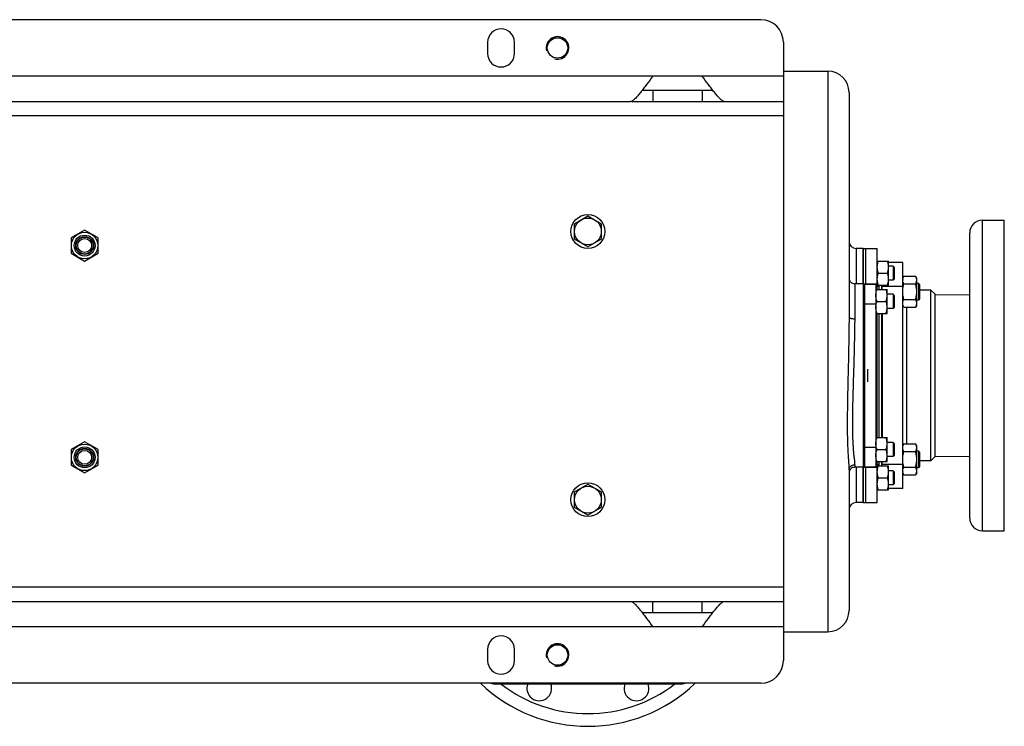
# Model space of a CAD drawing. Units: millimetres. Extents: x -1898 to 2680, y -1040 to 1115.
# Drawn here: x 1279 to 1976, y 614 to 1115 of the extents above; entities that cross this region are included whole.
import ezdxf

# ---------------------------------------------------------------- set-up
doc = ezdxf.new("R2010")
doc.units = ezdxf.units.MM
doc.header["$LTSCALE"] = 19.36
doc.layers.get('0').update_dxf_attribs({"linetype": 'CONTINUOUS'})
for name, color, linetype in [('02___PRT_ALL_AXES', 7, 'CONTINUOUS'), ('3_ALL_AXES', 7, 'CONTINUOUS'), ('6_ALL_SURFS', 7, 'CONTINUOUS'), ('9_ALL_THREAD', 7, 'CONTINUOUS')]:
    doc.layers.add(name, color=color, linetype=linetype)

msp = doc.modelspace()

# ---------------------------------------------------------------- linework, layer by layer
at = {"color": 7, "linetype": 'CONTINUOUS'}
for p, q in [((1803.73, 1114.86), (635.73, 1114.86)), ((1819.73, 1098.86), (1819.73, 660.86)), ((1819.73, 1078.36), (1851.23, 1078.36)), ((1866.23, 1063.36), (1866.23, 904.36)), ((1671.73, 970.34), (1681.23, 975.83)), ((1671.73, 959.37), (1671.73, 970.34)), ((1681.23, 975.83), (1690.73, 970.34)), ((1690.73, 970.34), (1690.73, 959.37)), ((1324.73, 965.83), (1315.23, 960.34)), ((1334.23, 960.34), (1324.73, 965.83)), ((1315.23, 960.34), (1315.23, 949.37)), ((1334.23, 949.37), (1334.23, 960.34)), ((1681.23, 953.89), (1671.73, 959.37)), ((1690.73, 959.37), (1681.23, 953.89)), ((1315.23, 949.37), (1324.73, 943.89)), ((1324.73, 943.89), (1334.23, 949.37)), ((1876.23, 952.86), (1871.23, 952.86)), ((1886.23, 943.86), (1894.23, 943.86)), ((1894.23, 926.86), (1894.23, 943.86)), ((1904.23, 942.86), (1894.23, 942.86)), ((1886.98, 935.36), (1893.47, 935.36)), ((1897.48, 940.36), (1894.23, 940.36)), ((1898.23, 939.61), (1897.48, 940.36)), ((1897.48, 940.36), (1897.48, 930.36)), ((1898.23, 939.61), (1898.23, 931.11)), ((1876.23, 927.86), (1870.23, 927.86)), ((1897.48, 930.36), (1894.23, 930.36)), ((1898.23, 931.11), (1897.48, 930.36)), ((1905.07, 933.22), (1904.23, 931.75)), ((1905.07, 933.22), (1913.38, 933.22)), ((1905.07, 927.74), (1913.38, 927.74)), ((1914.23, 931.75), (1913.38, 933.22)), ((1914.23, 912.75), (1914.23, 931.75)), ((1914.23, 928.25), (1915.35, 928.25)), ((1916.23, 927.38), (1915.35, 928.25)), ((1915.35, 928.25), (1915.35, 916.25)), ((1885.23, 923.85), (1893.23, 923.85)), ((1886.23, 926.86), (1894.23, 926.86)), ((1887.23, 926.86), (1887.23, 923.85)), ((1889.23, 926.86), (1889.23, 923.85)), ((1889.73, 923.85), (1889.73, 926.86)), ((1893.23, 906.85), (1893.23, 923.85)), ((1916.23, 927.38), (1916.23, 917.13)), ((1885.98, 915.35), (1892.47, 915.35)), ((1897.48, 920.35), (1893.23, 920.35)), ((1898.23, 919.6), (1897.48, 920.35)), ((1897.48, 920.35), (1897.48, 910.35)), ((1898.23, 919.6), (1898.23, 911.1)), ((1905.07, 916.77), (1913.38, 916.77)), ((1915.35, 916.25), (1914.23, 916.25)), ((1916.23, 917.13), (1915.35, 916.25)), ((1885.23, 906.85), (1893.23, 906.85)), ((1887.23, 906.85), (1887.23, 818.85)), ((1889.23, 906.85), (1889.23, 818.85)), ((1889.73, 906.85), (1889.73, 818.85)), ((1897.48, 910.35), (1893.23, 910.35)), ((1898.23, 911.1), (1897.48, 910.35)), ((1905.07, 911.28), (1904.23, 912.75)), ((1905.07, 911.28), (1913.38, 911.28)), ((1914.23, 912.75), (1913.38, 911.28)), ((1885.23, 818.85), (1893.23, 818.85)), ((1893.23, 801.85), (1893.23, 818.85)), ((1324.73, 815.83), (1315.23, 810.34)), ((1315.23, 810.34), (1315.23, 799.37)), ((1334.23, 810.34), (1324.73, 815.83)), ((1334.23, 799.37), (1334.23, 810.34)), ((1885.98, 810.35), (1892.47, 810.35)), ((1897.48, 815.35), (1893.23, 815.35)), ((1898.23, 814.6), (1897.48, 815.35)), ((1897.48, 815.35), (1897.48, 805.35)), ((1898.23, 814.6), (1898.23, 806.1)), ((1905.07, 814.43), (1904.23, 812.96)), ((1905.07, 814.43), (1913.38, 814.43)), ((1914.23, 812.96), (1913.38, 814.43)), ((1914.23, 793.96), (1914.23, 812.96)), ((1914.23, 809.46), (1915.35, 809.46)), ((1916.23, 808.59), (1915.35, 809.46)), ((1915.35, 809.46), (1915.35, 797.46)), ((1897.48, 805.35), (1893.23, 805.35)), ((1898.23, 806.1), (1897.48, 805.35)), ((1905.07, 808.95), (1913.38, 808.95)), ((1916.23, 808.59), (1916.23, 798.34)), ((1315.23, 799.37), (1324.73, 793.89)), ((1324.73, 793.89), (1334.23, 799.37)), ((1866.23, 796.05), (1866.23, 696.36)), ((1876.23, 797.86), (1870.23, 797.86)), ((1885.23, 801.85), (1893.23, 801.85)), ((1886.23, 798.86), (1894.23, 798.86)), ((1887.23, 801.85), (1887.23, 798.86)), ((1889.23, 801.85), (1889.23, 798.86)), ((1889.73, 798.86), (1889.73, 801.85)), ((1894.23, 781.86), (1894.23, 798.86)), ((1897.48, 795.36), (1894.23, 795.36)), ((1898.23, 794.61), (1897.48, 795.36)), ((1897.48, 795.36), (1897.48, 785.36)), ((1905.07, 797.98), (1913.38, 797.98)), ((1915.35, 797.46), (1914.23, 797.46)), ((1916.23, 798.34), (1915.35, 797.46)), ((1886.98, 790.36), (1893.47, 790.36)), ((1898.23, 794.61), (1898.23, 786.11)), ((1905.07, 792.49), (1904.23, 793.96)), ((1905.07, 792.49), (1913.38, 792.49)), ((1914.23, 793.96), (1913.38, 792.49)), ((1671.73, 780.34), (1681.23, 785.83)), ((1681.23, 785.83), (1690.73, 780.34)), ((1886.23, 781.86), (1894.23, 781.86)), ((1897.48, 785.36), (1894.23, 785.36)), ((1904.23, 782.86), (1894.23, 782.86)), ((1898.23, 786.11), (1897.48, 785.36)), ((1671.73, 769.37), (1671.73, 780.34)), ((1690.73, 780.34), (1690.73, 769.37)), ((1681.23, 763.89), (1671.73, 769.37)), ((1690.73, 769.37), (1681.23, 763.89)), ((1876.23, 772.86), (1871.23, 772.86)), ((1819.73, 681.36), (1851.23, 681.36)), ((1803.73, 644.86), (635.73, 644.86)), ((1616.23, 644.36), (1746.23, 644.36))]:
    msp.add_line(p, q, dxfattribs=at)
at = {"color": 9, "linetype": 'CONTINUOUS'}
for p, q in [((1851.23, 1078.36), (1851.23, 681.36)), ((1819.73, 1046.86), (619.73, 1046.86)), ((1871.23, 952.86), (1871.23, 927.86)), ((1870.22, 927.86), (1870.23, 927.86)), ((1870.23, 927.86), (1870.23, 903)), ((1887.23, 925.86), (1886.23, 925.86)), ((1904.23, 925.86), (1889.73, 925.86)), ((1866.23, 796.12), (1866.23, 796.05)), ((1866.23, 796.05), (1866.23, 796.08)), ((1870.22, 797.86), (1870.23, 797.86)), ((1870.23, 799.61), (1870.23, 797.86)), ((1871.23, 797.86), (1871.23, 772.86)), ((1887.23, 799.86), (1886.23, 799.86)), ((1904.23, 799.86), (1889.73, 799.86)), ((1819.73, 712.86), (619.73, 712.86))]:
    msp.add_line(p, q, dxfattribs=at)
at = {"color": 7, "linetype": 'CONTINUOUS'}
for centre, radius in [((1681.23, 964.86), 12), ((1681.23, 964.86), 9.5), ((1324.73, 954.86), 9.4), ((1324.73, 954.86), 7.4), ((1324.73, 954.86), 6.3), ((1324.73, 954.86), 6), ((1324.73, 954.86), 4.93), ((1324.73, 804.86), 9.4), ((1324.73, 804.86), 7.4), ((1324.73, 804.86), 6.3), ((1324.73, 804.86), 6), ((1324.73, 804.86), 4.93), ((1681.23, 774.86), 12), ((1681.23, 774.86), 9.5)]:
    msp.add_circle(centre, radius, dxfattribs=at)
for centre, radius, start, end in [((1803.73, 1098.86), 16, 0, 90), ((1851.23, 1063.36), 15, 0, 90), ((1871.23, 957.86), 5, 180, 270), ((1870.23, 931.86), 4, 179.99652, 270), ((1908.36, 930.48), 4.13, 176.42253, 179.99463), ((1870.23, 793.86), 4, 90, 180.00343), ((1908.36, 795.23), 4.13, 180.00537, 183.57747), ((1871.23, 767.86), 5, 90, 180), ((1851.23, 696.36), 15, 270, 360), ((1803.73, 660.86), 16, 270, 360), ((1616.23, 659.36), 15, 255.19612, 270), ((1746.23, 659.36), 15, 270, 284.80388)]:
    msp.add_arc(centre, radius, start, end, dxfattribs=at)
at = {"color": 2, "linetype": 'CONTINUOUS'}
for centre in [(1659.73, 1094.86), (1659.73, 664.86)]:
    msp.add_arc(centre, 8, 255, 195, dxfattribs=at)
at = {"color": 7, "linetype": 'CONTINUOUS'}
for points, knots in [([(1886.23, 939.61), (1886.23, 939.97), (1886.26, 940.69), (1886.42, 941.76), (1886.66, 942.82), (1886.87, 943.51), (1886.98, 943.86)], [0, 0, 0, 0, 0.248843, 0.498242, 0.748576, 1, 1, 1, 1]), ([(1894.23, 939.61), (1894.23, 939.97), (1894.19, 940.69), (1894.04, 941.76), (1893.79, 942.82), (1893.58, 943.51), (1893.47, 943.86)], [0, 0, 0, 0, 0.248843, 0.498242, 0.748576, 1, 1, 1, 1]), ([(1886.98, 935.36), (1886.87, 935.7), (1886.66, 936.4), (1886.42, 937.46), (1886.26, 938.53), (1886.23, 939.25), (1886.23, 939.61)], [0, 0, 0, 0, 0.251423, 0.501757, 0.751155, 1, 1, 1, 1]), ([(1886.23, 931.11), (1886.23, 931.47), (1886.26, 932.19), (1886.42, 933.26), (1886.66, 934.32), (1886.87, 935.01), (1886.98, 935.36)], [0, 0, 0, 0, 0.248843, 0.498242, 0.748576, 1, 1, 1, 1]), ([(1893.47, 935.36), (1893.58, 935.7), (1893.79, 936.4), (1894.04, 937.46), (1894.19, 938.53), (1894.23, 939.25), (1894.23, 939.61)], [0, 0, 0, 0, 0.251423, 0.501757, 0.751155, 1, 1, 1, 1]), ([(1894.23, 931.11), (1894.23, 931.47), (1894.19, 932.19), (1894.04, 933.26), (1893.79, 934.32), (1893.58, 935.01), (1893.47, 935.36)], [0, 0, 0, 0, 0.248843, 0.498242, 0.748576, 1, 1, 1, 1]), ([(1886.98, 926.86), (1886.87, 927.2), (1886.66, 927.9), (1886.42, 928.96), (1886.26, 930.03), (1886.23, 930.75), (1886.23, 931.11)], [0, 0, 0, 0, 0.251423, 0.501757, 0.751155, 1, 1, 1, 1]), ([(1893.47, 926.86), (1893.58, 927.2), (1893.79, 927.9), (1894.04, 928.96), (1894.19, 930.03), (1894.23, 930.75), (1894.23, 931.11)], [0, 0, 0, 0, 0.251423, 0.501757, 0.751155, 1, 1, 1, 1]), ([(1904.23, 930.74), (1904.24, 930.84), (1904.26, 931.06), (1904.34, 931.48), (1904.49, 932.01), (1904.75, 932.62), (1904.96, 933.02), (1905.07, 933.22)], [0, 0, 0, 0, 0.119824, 0.240555, 0.486164, 0.7391, 1, 1, 1, 1]), ([(1905.07, 927.74), (1904.95, 927.96), (1904.71, 928.4), (1904.49, 928.97), (1904.35, 929.44), (1904.28, 929.78), (1904.24, 930.13), (1904.23, 930.37), (1904.23, 930.48)], [0, 0, 0, 0, 0.261551, 0.514313, 0.63772, 0.759484, 0.880056, 1, 1, 1, 1]), ([(1904.23, 922.25), (1904.23, 922.72), (1904.27, 923.65), (1904.44, 925.03), (1904.71, 926.4), (1904.95, 927.29), (1905.07, 927.74)], [0, 0, 0, 0, 0.249984, 0.499977, 0.749982, 1, 1, 1, 1]), ([(1914.23, 930.48), (1914.23, 930.6), (1914.22, 930.83), (1914.17, 931.18), (1914.1, 931.53), (1913.97, 931.99), (1913.74, 932.56), (1913.5, 933), (1913.38, 933.22)], [0, 0, 0, 0, 0.119944, 0.240516, 0.36228, 0.485687, 0.738449, 1, 1, 1, 1]), ([(1913.38, 927.74), (1913.5, 927.96), (1913.74, 928.4), (1913.97, 928.97), (1914.1, 929.44), (1914.17, 929.78), (1914.22, 930.13), (1914.23, 930.37), (1914.23, 930.48)], [0, 0, 0, 0, 0.261551, 0.514313, 0.63772, 0.759484, 0.880056, 1, 1, 1, 1]), ([(1914.23, 922.25), (1914.23, 922.72), (1914.19, 923.65), (1914.01, 925.03), (1913.74, 926.4), (1913.51, 927.29), (1913.38, 927.74)], [0, 0, 0, 0, 0.249984, 0.499977, 0.749982, 1, 1, 1, 1]), ([(1885.23, 919.6), (1885.23, 919.96), (1885.26, 920.68), (1885.42, 921.75), (1885.66, 922.81), (1885.87, 923.5), (1885.98, 923.85)], [0, 0, 0, 0, 0.248843, 0.498242, 0.748576, 1, 1, 1, 1]), ([(1893.23, 919.6), (1893.23, 919.96), (1893.19, 920.68), (1893.04, 921.75), (1892.79, 922.81), (1892.58, 923.5), (1892.47, 923.85)], [0, 0, 0, 0, 0.248843, 0.498242, 0.748576, 1, 1, 1, 1]), ([(1905.07, 916.77), (1904.95, 917.22), (1904.71, 918.11), (1904.44, 919.48), (1904.27, 920.86), (1904.23, 921.79), (1904.23, 922.25)], [0, 0, 0, 0, 0.250018, 0.500023, 0.750016, 1, 1, 1, 1]), ([(1913.38, 916.77), (1913.51, 917.22), (1913.74, 918.11), (1914.01, 919.48), (1914.19, 920.86), (1914.23, 921.79), (1914.23, 922.25)], [0, 0, 0, 0, 0.250018, 0.500023, 0.750016, 1, 1, 1, 1]), ([(1885.98, 915.35), (1885.87, 915.69), (1885.66, 916.39), (1885.42, 917.45), (1885.26, 918.52), (1885.23, 919.24), (1885.23, 919.6)], [0, 0, 0, 0, 0.251423, 0.501757, 0.751155, 1, 1, 1, 1]), ([(1885.23, 911.1), (1885.23, 911.46), (1885.26, 912.18), (1885.42, 913.25), (1885.66, 914.31), (1885.87, 915), (1885.98, 915.35)], [0, 0, 0, 0, 0.248843, 0.498242, 0.748576, 1, 1, 1, 1]), ([(1892.47, 915.35), (1892.58, 915.69), (1892.79, 916.39), (1893.04, 917.45), (1893.19, 918.52), (1893.23, 919.24), (1893.23, 919.6)], [0, 0, 0, 0, 0.251423, 0.501757, 0.751155, 1, 1, 1, 1]), ([(1893.23, 911.1), (1893.23, 911.46), (1893.19, 912.18), (1893.04, 913.25), (1892.79, 914.31), (1892.58, 915), (1892.47, 915.35)], [0, 0, 0, 0, 0.248843, 0.498242, 0.748576, 1, 1, 1, 1]), ([(1904.23, 914.03), (1904.23, 914.14), (1904.24, 914.38), (1904.28, 914.72), (1904.35, 915.07), (1904.49, 915.53), (1904.71, 916.11), (1904.95, 916.55), (1905.07, 916.77)], [0, 0, 0, 0, 0.119944, 0.240516, 0.36228, 0.485687, 0.738449, 1, 1, 1, 1]), ([(1905.07, 911.28), (1904.95, 911.5), (1904.71, 911.95), (1904.49, 912.52), (1904.35, 912.98), (1904.28, 913.33), (1904.24, 913.68), (1904.23, 913.91), (1904.23, 914.03)], [0, 0, 0, 0, 0.261551, 0.514313, 0.63772, 0.759484, 0.880056, 1, 1, 1, 1]), ([(1914.23, 914.03), (1914.23, 914.14), (1914.22, 914.38), (1914.17, 914.72), (1914.1, 915.07), (1913.97, 915.53), (1913.74, 916.11), (1913.5, 916.55), (1913.38, 916.77)], [0, 0, 0, 0, 0.119944, 0.240516, 0.36228, 0.485687, 0.738449, 1, 1, 1, 1]), ([(1913.38, 911.28), (1913.5, 911.5), (1913.74, 911.95), (1913.97, 912.52), (1914.1, 912.98), (1914.17, 913.33), (1914.22, 913.68), (1914.23, 913.91), (1914.23, 914.03)], [0, 0, 0, 0, 0.261551, 0.514313, 0.63772, 0.759484, 0.880056, 1, 1, 1, 1]), ([(1885.98, 906.85), (1885.87, 907.19), (1885.66, 907.89), (1885.42, 908.95), (1885.26, 910.02), (1885.23, 910.74), (1885.23, 911.1)], [0, 0, 0, 0, 0.251423, 0.501757, 0.751155, 1, 1, 1, 1]), ([(1892.47, 906.85), (1892.58, 907.19), (1892.79, 907.89), (1893.04, 908.95), (1893.19, 910.02), (1893.23, 910.74), (1893.23, 911.1)], [0, 0, 0, 0, 0.251423, 0.501757, 0.751155, 1, 1, 1, 1]), ([(1885.23, 814.6), (1885.23, 814.96), (1885.26, 815.68), (1885.42, 816.75), (1885.66, 817.81), (1885.87, 818.5), (1885.98, 818.85)], [0, 0, 0, 0, 0.248843, 0.498242, 0.748576, 1, 1, 1, 1]), ([(1893.23, 814.6), (1893.23, 814.96), (1893.19, 815.68), (1893.04, 816.75), (1892.79, 817.81), (1892.58, 818.5), (1892.47, 818.85)], [0, 0, 0, 0, 0.248843, 0.498242, 0.748576, 1, 1, 1, 1]), ([(1885.98, 810.35), (1885.87, 810.69), (1885.66, 811.39), (1885.42, 812.45), (1885.26, 813.52), (1885.23, 814.24), (1885.23, 814.6)], [0, 0, 0, 0, 0.251423, 0.501757, 0.751155, 1, 1, 1, 1]), ([(1885.23, 806.1), (1885.23, 806.46), (1885.26, 807.18), (1885.42, 808.25), (1885.66, 809.31), (1885.87, 810), (1885.98, 810.35)], [0, 0, 0, 0, 0.248843, 0.498242, 0.748576, 1, 1, 1, 1]), ([(1892.47, 810.35), (1892.58, 810.69), (1892.79, 811.39), (1893.04, 812.45), (1893.19, 813.52), (1893.23, 814.24), (1893.23, 814.6)], [0, 0, 0, 0, 0.251423, 0.501757, 0.751155, 1, 1, 1, 1]), ([(1893.23, 806.1), (1893.23, 806.46), (1893.19, 807.18), (1893.04, 808.25), (1892.79, 809.31), (1892.58, 810), (1892.47, 810.35)], [0, 0, 0, 0, 0.248843, 0.498242, 0.748576, 1, 1, 1, 1]), ([(1904.23, 811.69), (1904.23, 811.8), (1904.24, 812.04), (1904.28, 812.39), (1904.35, 812.73), (1904.49, 813.2), (1904.71, 813.77), (1904.95, 814.21), (1905.07, 814.43)], [0, 0, 0, 0, 0.119944, 0.240516, 0.36228, 0.485687, 0.738449, 1, 1, 1, 1]), ([(1905.07, 808.95), (1904.95, 809.16), (1904.71, 809.61), (1904.49, 810.18), (1904.35, 810.64), (1904.28, 810.99), (1904.24, 811.34), (1904.23, 811.57), (1904.23, 811.69)], [0, 0, 0, 0, 0.261551, 0.514313, 0.63772, 0.759484, 0.880056, 1, 1, 1, 1]), ([(1914.23, 811.69), (1914.23, 811.8), (1914.22, 812.04), (1914.17, 812.39), (1914.1, 812.73), (1913.97, 813.2), (1913.74, 813.77), (1913.5, 814.21), (1913.38, 814.43)], [0, 0, 0, 0, 0.119944, 0.240516, 0.36228, 0.485687, 0.738449, 1, 1, 1, 1]), ([(1913.38, 808.95), (1913.5, 809.16), (1913.74, 809.61), (1913.97, 810.18), (1914.1, 810.64), (1914.17, 810.99), (1914.22, 811.34), (1914.23, 811.57), (1914.23, 811.69)], [0, 0, 0, 0, 0.261551, 0.514313, 0.63772, 0.759484, 0.880056, 1, 1, 1, 1]), ([(1885.98, 801.85), (1885.87, 802.19), (1885.66, 802.89), (1885.42, 803.95), (1885.26, 805.02), (1885.23, 805.74), (1885.23, 806.1)], [0, 0, 0, 0, 0.251423, 0.501757, 0.751155, 1, 1, 1, 1]), ([(1892.47, 801.85), (1892.58, 802.19), (1892.79, 802.89), (1893.04, 803.95), (1893.19, 805.02), (1893.23, 805.74), (1893.23, 806.1)], [0, 0, 0, 0, 0.251423, 0.501757, 0.751155, 1, 1, 1, 1]), ([(1904.23, 803.46), (1904.23, 803.92), (1904.27, 804.85), (1904.44, 806.24), (1904.71, 807.6), (1904.95, 808.5), (1905.07, 808.95)], [0, 0, 0, 0, 0.249984, 0.499977, 0.749982, 1, 1, 1, 1]), ([(1905.07, 797.98), (1904.95, 798.42), (1904.71, 799.32), (1904.44, 800.69), (1904.27, 802.07), (1904.23, 803), (1904.23, 803.46)], [0, 0, 0, 0, 0.250018, 0.500023, 0.750016, 1, 1, 1, 1]), ([(1914.23, 803.46), (1914.23, 803.92), (1914.19, 804.85), (1914.01, 806.24), (1913.74, 807.6), (1913.51, 808.5), (1913.38, 808.95)], [0, 0, 0, 0, 0.249984, 0.499977, 0.749982, 1, 1, 1, 1]), ([(1913.38, 797.98), (1913.51, 798.42), (1913.74, 799.32), (1914.01, 800.69), (1914.19, 802.07), (1914.23, 803), (1914.23, 803.46)], [0, 0, 0, 0, 0.250018, 0.500023, 0.750016, 1, 1, 1, 1]), ([(1886.23, 794.61), (1886.23, 794.97), (1886.26, 795.69), (1886.42, 796.76), (1886.66, 797.82), (1886.87, 798.51), (1886.98, 798.86)], [0, 0, 0, 0, 0.248843, 0.498242, 0.748576, 1, 1, 1, 1]), ([(1894.23, 794.61), (1894.23, 794.97), (1894.19, 795.69), (1894.04, 796.76), (1893.79, 797.82), (1893.58, 798.51), (1893.47, 798.86)], [0, 0, 0, 0, 0.248843, 0.498242, 0.748576, 1, 1, 1, 1]), ([(1904.23, 795.23), (1904.23, 795.35), (1904.24, 795.58), (1904.28, 795.93), (1904.35, 796.28), (1904.49, 796.74), (1904.71, 797.32), (1904.95, 797.76), (1905.07, 797.98)], [0, 0, 0, 0, 0.119944, 0.240516, 0.36228, 0.485687, 0.738449, 1, 1, 1, 1]), ([(1914.23, 795.23), (1914.23, 795.35), (1914.22, 795.58), (1914.17, 795.93), (1914.1, 796.28), (1913.97, 796.74), (1913.74, 797.32), (1913.5, 797.76), (1913.38, 797.98)], [0, 0, 0, 0, 0.119944, 0.240516, 0.36228, 0.485687, 0.738449, 1, 1, 1, 1]), ([(1913.38, 792.49), (1913.5, 792.71), (1913.74, 793.15), (1913.97, 793.73), (1914.1, 794.19), (1914.17, 794.54), (1914.22, 794.88), (1914.23, 795.12), (1914.23, 795.23)], [0, 0, 0, 0, 0.261551, 0.514313, 0.63772, 0.759484, 0.880056, 1, 1, 1, 1]), ([(1886.98, 790.36), (1886.87, 790.7), (1886.66, 791.4), (1886.42, 792.46), (1886.26, 793.53), (1886.23, 794.25), (1886.23, 794.61)], [0, 0, 0, 0, 0.251423, 0.501757, 0.751155, 1, 1, 1, 1]), ([(1886.23, 786.11), (1886.23, 786.47), (1886.26, 787.19), (1886.42, 788.26), (1886.66, 789.32), (1886.87, 790.01), (1886.98, 790.36)], [0, 0, 0, 0, 0.248843, 0.498242, 0.748576, 1, 1, 1, 1]), ([(1893.47, 790.36), (1893.58, 790.7), (1893.79, 791.4), (1894.04, 792.46), (1894.19, 793.53), (1894.23, 794.25), (1894.23, 794.61)], [0, 0, 0, 0, 0.251423, 0.501757, 0.751155, 1, 1, 1, 1]), ([(1894.23, 786.11), (1894.23, 786.47), (1894.19, 787.19), (1894.04, 788.26), (1893.79, 789.32), (1893.58, 790.01), (1893.47, 790.36)], [0, 0, 0, 0, 0.248843, 0.498242, 0.748576, 1, 1, 1, 1]), ([(1905.07, 792.49), (1904.96, 792.69), (1904.75, 793.09), (1904.49, 793.71), (1904.34, 794.24), (1904.26, 794.66), (1904.24, 794.87), (1904.23, 794.98)], [0, 0, 0, 0, 0.2609, 0.513836, 0.759445, 0.880176, 1, 1, 1, 1]), ([(1886.98, 781.86), (1886.87, 782.2), (1886.66, 782.9), (1886.42, 783.96), (1886.26, 785.03), (1886.23, 785.75), (1886.23, 786.11)], [0, 0, 0, 0, 0.251423, 0.501757, 0.751155, 1, 1, 1, 1]), ([(1893.47, 781.86), (1893.58, 782.2), (1893.79, 782.9), (1894.04, 783.96), (1894.19, 785.03), (1894.23, 785.75), (1894.23, 786.11)], [0, 0, 0, 0, 0.251423, 0.501757, 0.751155, 1, 1, 1, 1])]:
    msp.add_open_spline(points, degree=3, knots=knots, dxfattribs=at)
at = {"color": 9, "linetype": 'CONTINUOUS'}
for points, knots in [([(1866.23, 904.36), (1866.23, 899.7), (1866.1, 890.27), (1865.82, 876.05), (1865.49, 861.71), (1865.17, 847.42), (1864.97, 835.6), (1864.94, 826.29), (1865.01, 819.5), (1865.2, 812.95), (1865.47, 807.68), (1865.74, 803.68), (1865.95, 800.93), (1866.14, 798.43), (1866.22, 796.85), (1866.23, 796.12)], [0, 0, 0, 0, 0.129208, 0.26113, 0.393993, 0.526508, 0.657315, 0.721492, 0.784356, 0.845284, 0.903224, 0.930516, 0.956193, 0.979655, 1, 1, 1, 1]), ([(1866.23, 904.36), (1866.23, 904.27), (1866.3, 904.06), (1866.55, 903.81), (1866.92, 903.58), (1867.42, 903.38), (1868.03, 903.21), (1868.97, 903.05), (1869.71, 903), (1870.23, 903)], [0, 0, 0, 0, 0.061908, 0.138686, 0.237004, 0.357639, 0.498619, 0.656198, 1, 1, 1, 1]), ([(1870.23, 903), (1870.23, 898.55), (1870.07, 889.54), (1869.72, 875.92), (1869.31, 862.13), (1868.97, 850.62), (1868.75, 841.46), (1868.64, 834.67), (1868.6, 827.97), (1868.67, 821.43), (1868.85, 816.12), (1869.09, 812.01), (1869.3, 809.1), (1869.56, 806.35), (1869.84, 803.82), (1870.07, 801.88), (1870.19, 800.51), (1870.23, 799.9), (1870.23, 799.61)], [0, 0, 0, 0, 0.128926, 0.261326, 0.395077, 0.528751, 0.595123, 0.660888, 0.725731, 0.789183, 0.850492, 0.879967, 0.908336, 0.93523, 0.960102, 0.982115, 0.991671, 1, 1, 1, 1]), ([(1866.23, 796.08), (1866.23, 796.54), (1866.45, 797.49), (1867.36, 798.66), (1868.68, 799.43), (1869.71, 799.61), (1870.23, 799.61)], [0, 0, 0, 0, 0.236405, 0.481023, 0.736745, 1, 1, 1, 1])]:
    msp.add_open_spline(points, degree=3, knots=knots, dxfattribs=at)
at = {"layer": '02___PRT_ALL_AXES', "color": 7, "linetype": 'CONTINUOUS'}
for p, q in [((1610.23, 1098.86), (1610.23, 1090.86)), ((1629.23, 1090.86), (1629.23, 1098.86)), ((1762.23, 1074.86), (1727.23, 1074.86)), ((662.43, 1056.86), (1711.41, 1056.86)), ((1712.43, 1056.86), (1819.73, 1056.86)), ((1876.23, 952.86), (1876.23, 926.95)), ((1876.23, 875.17), (1876.23, 815.85)), ((1876.23, 798.77), (1876.23, 772.86)), ((662.43, 702.86), (1711.41, 702.86)), ((1712.43, 702.86), (1819.73, 702.86)), ((1762.23, 684.86), (1727.23, 684.86)), ((1610.23, 668.86), (1610.23, 660.86)), ((1629.23, 660.86), (1629.23, 668.86))]:
    msp.add_line(p, q, dxfattribs=at)
at = {"layer": '02___PRT_ALL_AXES', "color": 9, "linetype": 'CONTINUOUS'}
for p, q in [((1727.23, 1074.86), (712.23, 1074.86)), ((1819.73, 1074.86), (1762.23, 1074.86)), ((1727.23, 1064.86), (1727.23, 1056.86)), ((1762.23, 1064.86), (1762.23, 1056.86)), ((1727.23, 694.86), (1727.23, 702.86)), ((1762.23, 694.86), (1762.23, 702.86)), ((1727.23, 684.86), (712.23, 684.86)), ((1819.73, 684.86), (1762.23, 684.86))]:
    msp.add_line(p, q, dxfattribs=at)
at = {"layer": '02___PRT_ALL_AXES', "color": 3, "linetype": 'CONTINUOUS'}
for p, q in [((1719.73, 1064.86), (1769.72, 1064.86)), ((1719.73, 694.86), (1769.72, 694.86))]:
    msp.add_line(p, q, dxfattribs=at)
at = {"layer": '02___PRT_ALL_AXES', "color": 7, "linetype": 'CONTINUOUS'}
for centre, start, end in [((1619.73, 1098.86), 0, 180), ((1619.73, 1090.86), 180, 360), ((1619.73, 668.86), 0, 180), ((1619.73, 660.86), 180, 360)]:
    msp.add_arc(centre, 9.5, start, end, dxfattribs=at)
for points, knots in [([(1727.23, 1074.86), (1725.76, 1072.87), (1723.59, 1069.91), (1720.7, 1066.08), (1718.61, 1063.42), (1716.61, 1061.01), (1714.75, 1058.98), (1713.27, 1057.64), (1712.16, 1057), (1711.65, 1056.86), (1711.41, 1056.86)], [0, 0, 0, 0, 0.306218, 0.453936, 0.594777, 0.725606, 0.841792, 0.935432, 0.97138, 1, 1, 1, 1]), ([(1778.04, 1056.86), (1777.8, 1056.86), (1777.28, 1057), (1776.16, 1057.66), (1774.67, 1059.02), (1772.8, 1061.05), (1770.8, 1063.47), (1768.72, 1066.13), (1765.84, 1069.94), (1763.68, 1072.87), (1762.23, 1074.86)], [0, 0, 0, 0, 0.029047, 0.065523, 0.160203, 0.277132, 0.408193, 0.548522, 0.695176, 1, 1, 1, 1]), ([(1711.41, 702.86), (1711.65, 702.86), (1712.17, 702.71), (1713.29, 702.06), (1714.78, 700.7), (1716.64, 698.67), (1718.64, 696.26), (1720.72, 693.6), (1723.61, 689.78), (1725.77, 686.84), (1727.23, 684.86)], [0, 0, 0, 0, 0.029062, 0.065522, 0.160046, 0.276744, 0.407522, 0.547898, 0.69501, 1, 1, 1, 1]), ([(1762.23, 684.86), (1763.67, 686.83), (1765.82, 689.75), (1768.68, 693.53), (1770.75, 696.18), (1772.75, 698.6), (1774.63, 700.66), (1776.13, 702.03), (1777.26, 702.71), (1777.8, 702.86), (1778.04, 702.86)], [0, 0, 0, 0, 0.302949, 0.448553, 0.588213, 0.719369, 0.837236, 0.933251, 0.970403, 1, 1, 1, 1])]:
    msp.add_open_spline(points, degree=3, knots=knots, dxfattribs=at)
at = {"layer": '3_ALL_AXES', "color": 7, "linetype": 'CONTINUOUS'}
for p, q in [((1960.73, 972.86), (1976.23, 972.86)), ((1976.23, 752.86), (1976.23, 972.86)), ((1951.73, 761.86), (1951.73, 963.86)), ((1876.23, 952.86), (1886.23, 952.86)), ((1876.23, 927.86), (1876.23, 952.86)), ((1878.23, 927.56), (1878.23, 952.86)), ((1886.23, 923.85), (1886.23, 952.86)), ((1904.23, 782.86), (1904.23, 942.86)), ((1876.23, 927.55), (1877.23, 927.55)), ((1876.23, 927.03), (1876.23, 798.62)), ((1877.23, 927.56), (1885.23, 927.56)), ((1877.23, 927.56), (1877.23, 798.15)), ((1885.23, 927.56), (1885.23, 798.15)), ((1924.23, 923.36), (1916.23, 923.36)), ((1924.23, 923.36), (1927.23, 920.36)), ((1924.23, 802.36), (1924.23, 923.36)), ((1927.23, 805.36), (1927.23, 920.36)), ((1927.23, 920.01), (1951.73, 920.21)), ((1886.23, 818.85), (1886.23, 906.85)), ((1924.23, 802.36), (1916.23, 802.36)), ((1924.23, 802.36), (1927.23, 805.36)), ((1927.23, 805.71), (1951.73, 805.51)), ((1876.23, 798.15), (1885.23, 798.15)), ((1876.23, 772.86), (1876.23, 797.86)), ((1878.23, 772.86), (1878.23, 798.15)), ((1886.23, 772.86), (1886.23, 801.85)), ((1876.23, 772.86), (1886.23, 772.86)), ((1960.73, 752.86), (1976.23, 752.86))]:
    msp.add_line(p, q, dxfattribs=at)
at = {"layer": '3_ALL_AXES', "color": 9, "linetype": 'CONTINUOUS'}
for p, q in [((1960.73, 752.86), (1960.73, 972.86)), ((1876.23, 927.86), (1886.23, 927.86)), ((1876.23, 913.5), (1877.23, 913.5)), ((1877.23, 913.52), (1885.23, 913.52)), ((1907.23, 814.43), (1907.23, 911.28)), ((1876.23, 812.19), (1877.23, 812.19)), ((1877.23, 812.19), (1885.23, 812.19)), ((1876.23, 797.86), (1886.23, 797.86))]:
    msp.add_line(p, q, dxfattribs=at)
at = {"layer": '3_ALL_AXES', "color": 7, "linetype": 'CONTINUOUS'}
for centre, radius, start, end in [((1960.73, 963.86), 9, 90, 180), ((1960.73, 761.86), 9, 180, 270), ((1681.23, 724.36), 110, 226.28015, 313.71985), ((1646.78, 641.21), 8.75, 158.90548, 21.09452), ((1715.67, 641.21), 8.75, 158.90548, 21.09452)]:
    msp.add_arc(centre, radius, start, end, dxfattribs=at)
at = {"layer": '3_ALL_AXES', "color": 9, "linetype": 'CONTINUOUS'}
msp.add_arc((1681.23, 724.36), 101, 232.38053, 307.61947, dxfattribs=at)
at = {"layer": '6_ALL_SURFS', "color": 7, "linetype": 'CONTINUOUS'}
msp.add_line((1879.23, 867.36), (1879.23, 858.36), dxfattribs=at)
at = {"layer": '9_ALL_THREAD', "color": 7, "linetype": 'CONTINUOUS'}
for centre in [(1659.73, 1094.86), (1659.73, 664.86)]:
    msp.add_circle(centre, 7.25, dxfattribs=at)

doc.saveas('drawing.dxf')
